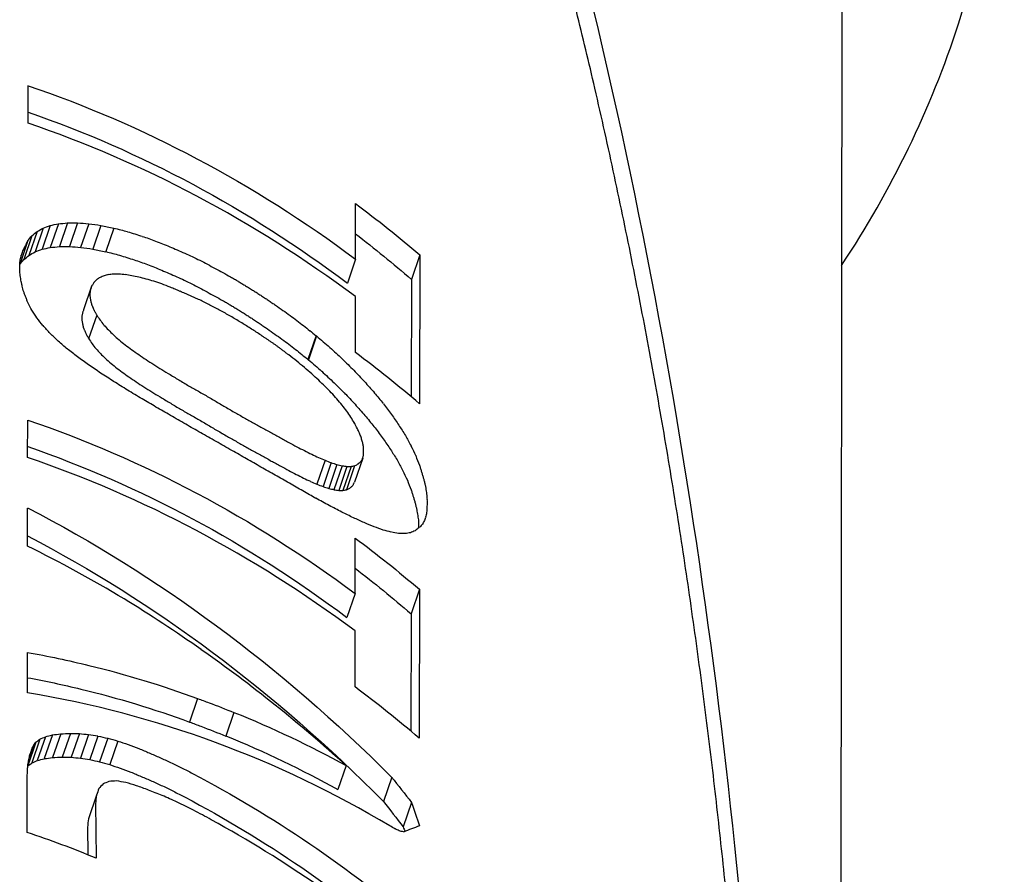
# Model space of a CAD drawing. Units: millimetres. Extents: x 6683 to 7397, y 772 to 3094.
# Drawn here: x 7375 to 7393, y 1441 to 1457 of the extents above; entities that cross this region are included whole.
import ezdxf

# ---------------------------------------------------------------- set-up
doc = ezdxf.new("R2010")
doc.units = ezdxf.units.MM
doc.layers.add('PV-1312B', color=7, linetype='Continuous')

# ---------------------------------------------------------------- blocks, each defined once
blk = doc.blocks.new('*U42')
at = {"layer": 'PV-1312B'}
for p, q in [((3659.604, 1461.201), (3659.523, 1392.022)), ((3644.538, 1454.829), (3644.539, 1455.522)), ((3650.599, 1452.314), (3650.6, 1453.34)), ((3645.099, 1452.967), (3644.95, 1452.528)), ((3645.268, 1452.983), (3645.119, 1452.545)), ((3645.456, 1452.983), (3645.307, 1452.546)), ((3645.661, 1452.968), (3645.512, 1452.531)), ((3644.704, 1452.823), (3644.554, 1452.383)), ((3644.817, 1452.886), (3644.667, 1452.447)), ((3644.949, 1452.935), (3644.799, 1452.495)), ((3645.885, 1452.936), (3645.736, 1452.5)), ((3646.126, 1452.887), (3645.977, 1452.451)), ((3644.536, 1452.656), (3644.386, 1452.215)), ((3644.611, 1452.746), (3644.46, 1452.306)), ((3650.599, 1452.314), (3650.447, 1451.869)), ((3651.788, 1452.391), (3651.633, 1451.937)), ((3651.788, 1452.391), (3651.785, 1449.636)), ((3644.385, 1452.114), (3644.384, 1452.165)), ((3651.633, 1451.937), (3651.63, 1449.767)), ((3645.714, 1451.812), (3645.565, 1451.375)), ((3650.597, 1450.585), (3650.598, 1451.62)), ((3645.809, 1451.277), (3645.66, 1450.84)), ((3649.868, 1450.897), (3649.717, 1450.456)), ((3649.878, 1450.891), (3649.727, 1450.45)), ((3649.365, 1450.54), (3649.364, 1450.539)), ((3644.531, 1448.643), (3644.532, 1449.336)), ((3650.749, 1448.76), (3650.748, 1448.789)), ((3650.035, 1448.592), (3649.884, 1448.15)), ((3650.731, 1448.631), (3650.579, 1448.185)), ((3650.748, 1448.733), (3650.749, 1448.76)), ((3650.148, 1448.548), (3649.998, 1448.105)), ((3650.254, 1448.514), (3650.103, 1448.071)), ((3650.351, 1448.491), (3650.2, 1448.048)), ((3650.44, 1448.478), (3650.288, 1448.034)), ((3650.517, 1448.477), (3650.365, 1448.032)), ((3650.581, 1448.49), (3650.43, 1448.045)), ((3644.53, 1447.002), (3644.53, 1447.709)), ((3651.923, 1447.818), (3651.922, 1447.768)), ((3651.767, 1447.363), (3651.767, 1447.341)), ((3650.592, 1446.127), (3650.593, 1447.154)), ((3650.592, 1446.127), (3650.44, 1445.683)), ((3651.781, 1446.205), (3651.626, 1445.751)), ((3651.781, 1446.205), (3651.777, 1443.45)), ((3651.626, 1445.751), (3651.623, 1443.58)), ((3650.59, 1444.399), (3650.591, 1445.434)), ((3644.526, 1444.291), (3644.527, 1445.038)), ((3647.676, 1444.185), (3647.527, 1443.75)), ((3647.676, 1444.184), (3647.527, 1443.749)), ((3647.676, 1444.185), (3647.676, 1444.184)), ((3648.349, 1443.925), (3648.201, 1443.489)), ((3647.527, 1443.75), (3647.527, 1443.749)), ((3644.988, 1443.511), (3644.839, 1443.072)), ((3645.142, 1443.532), (3644.993, 1443.093)), ((3645.322, 1443.539), (3645.172, 1443.101)), ((3645.488, 1443.535), (3645.338, 1443.098)), ((3645.658, 1443.52), (3645.509, 1443.082)), ((3645.832, 1443.491), (3645.683, 1443.055)), ((3644.683, 1443.375), (3644.534, 1442.94)), ((3644.633, 1443.306), (3644.561, 1443.094)), ((3644.758, 1443.432), (3644.608, 1442.992)), ((3644.86, 1443.478), (3644.71, 1443.038)), ((3646.012, 1443.451), (3645.863, 1443.015)), ((3646.198, 1443.398), (3646.049, 1442.962)), ((3650.424, 1442.944), (3650.272, 1442.5)), ((3644.523, 1441.709), (3644.525, 1442.771)), ((3651.268, 1442.73), (3651.114, 1442.28)), ((3645.803, 1442.399), (3645.654, 1441.962)), ((3645.788, 1442.24), (3645.798, 1441.232)), ((3651.636, 1442.263), (3651.482, 1441.81)), ((3645.639, 1441.803), (3645.644, 1441.294))]:
    blk.add_line(p, q, dxfattribs=at)
at = {"layer": 'PV-1312B', "extrusion": (0, 0, -1)}
for centre, major_axis, ratio, start_param, end_param in [((3642.078, 1439.143), (-13.705, 13.353), 0.814416, 1.041169, 1.408692), ((3642.078, 1439.143), (-13.314, 12.972), 0.814416, 1.045316, 1.414883), ((3642.079, 1440.177), (-13.687, 13.407), 0.812886, 1.407023, 1.486601), ((3642.077, 1438.08), (15.897, 11.479), 0.638983, -0.973691, -0.964975), ((3642.077, 1437.833), (15.962, 9.931), 0.723539, -0.974276, -0.964465), ((3642.076, 1437.66), (16.191, 8.402), 0.791536, -0.997678, -0.986776), ((3642.076, 1437.537), (16.58, 6.642), 0.844218, -1.05036, -1.038367), ((3642.076, 1437.447), (17.1, 4.214), 0.884155, -1.149959, -1.136875), ((3642.079, 1439.572), (16.543, 18.744), 0.307562, -1.090425, -1.085013), ((3642.078, 1438.892), (16.202, 15.497), 0.429131, -1.030772, -1.024254), ((3642.077, 1438.421), (15.982, 13.242), 0.5402, -0.99284, -0.98522), ((3642.076, 1437.379), (-17.491, -0.623), 0.909233, 1.822595, 1.836689), ((3642.076, 1437.329), (-17.15, 3.801), 0.91513, 1.604214, 1.619258), ((3642.076, 1437.294), (-16.199, 7.316), 0.90456, 1.431551, 1.447549), ((3642.079, 1440.177), (-13.296, 13.024), 0.812886, 1.423455, 1.495289), ((3642.083, 1443.025), (17.456, 37.17), 0.046899, -1.332896, -1.331856), ((3642.084, 1444.045), (-17.526, -43.055), 0.021375, 1.762542, 1.763441), ((3642.08, 1440.641), (16.98, 24.108), 0.180112, -1.179839, -1.175534), ((3642.076, 1437.285), (-15.825, 8.314), 0.898065, 1.394558, 1.401688), ((3642.076, 1437.275), (-15.318, 9.537), 0.886891, 1.338, 1.345409), ((3642.076, 1437.268), (-14.909, 10.463), 0.875343, 1.299076, 1.306757), ((3642.076, 1437.266), (-14.706, 10.917), 0.868471, 1.284971, 1.292923), ((3642.086, 1445.533), (-17.56, -51.378), 0.000226, 1.704453, 1.705219), ((3642.085, 1444.961), (-17.553, -48.09), 0.007074, 1.724003, 1.724906), ((3642.083, 1443.506), (-17.494, -39.811), 0.033966, 1.782842, 1.783883), ((3642.082, 1442.383), (17.381, 33.56), 0.069808, -1.300738, -1.299556), ((3642.082, 1442.22), (17.358, 32.667), 0.076648, -1.290252, -1.289066), ((3642.078, 1438.892), (15.739, 15.054), 0.429131, -1.035234, -1.02852), ((3642.077, 1438.421), (15.526, 12.863), 0.5402, -0.997106, -0.989257), ((3642.077, 1438.08), (15.442, 11.151), 0.638983, -0.977728, -0.968751), ((3642.077, 1437.833), (15.506, 9.647), 0.723539, -0.978052, -0.967948), ((3642.076, 1437.66), (15.728, 8.162), 0.791536, -1.00116, -0.989934), ((3642.076, 1437.537), (16.106, 6.452), 0.844218, -1.053518, -1.041169), ((3642.076, 1437.447), (16.611, 4.093), 0.884155, -1.15276, -1.139288), ((3642.076, 1437.379), (-16.991, -0.605), 0.909233, 1.820182, 1.834693), ((3642.076, 1437.329), (-16.66, 3.693), 0.91513, 1.602218, 1.617706), ((3642.076, 1437.265), (-14.665, 11.009), 0.866979, 1.288629, 1.296858), ((3642.076, 1437.265), (-14.626, 11.095), 0.865531, 1.292825, 1.301331), ((3642.076, 1437.268), (-14.411, 11.582), 0.856754, 1.279344, 1.287646), ((3642.08, 1440.641), (16.495, 23.419), 0.180112, -1.184594, -1.180159), ((3642.079, 1439.572), (16.07, 18.209), 0.307562, -1.095049, -1.089474), ((3642.076, 1437.294), (-15.736, 7.107), 0.90456, 1.43, 1.446468), ((3642.076, 1437.285), (-15.373, 8.076), 0.898065, 1.393477, 1.400817), ((3642.076, 1437.275), (-14.88, 9.265), 0.886891, 1.33713, 1.344756), ((3642.076, 1437.274), (-14.13, 12.242), 0.842939, 1.259855, 1.268292), ((3642.076, 1437.283), (-13.907, 12.8), 0.829458, 1.247051, 1.255621), ((3642.084, 1444.045), (-17.025, -41.824), 0.021375, 1.758649, 1.758686), ((3642.076, 1437.268), (-14.483, 10.164), 0.875343, 1.298423, 1.306331), ((3642.076, 1437.266), (-14.286, 10.605), 0.868471, 1.284545, 1.292731), ((3642.076, 1437.265), (-14.246, 10.694), 0.866979, 1.288437, 1.296907), ((3642.076, 1437.265), (-14.208, 10.778), 0.865531, 1.292874, 1.30163), ((3642.076, 1437.288), (-13.816, 13.042), 0.823062, 1.247099, 1.255744), ((3642.076, 1437.288), (-13.815, 13.045), 0.822992, 1.255656, 1.264303), ((3642.076, 1437.288), (-13.814, 13.048), 0.822922, 1.264215, 1.272865), ((3642.076, 1437.268), (-14, 11.251), 0.856754, 1.279643, 1.28819), ((3642.076, 1437.274), (-13.726, 11.892), 0.842939, 1.260399, 1.269084), ((3642.076, 1437.306), (-13.671, 13.456), 0.811468, 1.259642, 1.264111), ((3642.076, 1437.31), (-13.641, 13.544), 0.80887, 1.261426, 1.26576), ((3642.076, 1437.314), (-13.611, 13.637), 0.806115, 1.263027, 1.267229), ((3642.076, 1437.323), (-13.562, 13.792), 0.801383, 1.262793, 1.266984), ((3642.12, 1475.165), (-17.382, -413.906), 0.010989, -1.514502, -1.514432), ((3642.09, 1449.037), (-17.362, -134.817), 0.02374, -1.593712, -1.593505), ((3642.083, 1443.725), (-17.504, -78.463), 0.022241, -1.678093, -1.677751), ((3642.081, 1442.096), (-17.553, -61.351), 0.013006, -1.732794, -1.732377), ((3642.081, 1441.846), (-17.558, -58.733), 0.010367, -1.744021, -1.74361), ((3642.081, 1441.441), (-17.562, -54.496), 0.004937, -1.763869, -1.763451), ((3642.076, 1437.283), (-13.51, 12.434), 0.829458, 1.247843, 1.256665), ((3642.076, 1437.288), (-13.421, 12.67), 0.823062, 1.248143, 1.257043), ((3642.076, 1437.288), (-13.42, 12.672), 0.822992, 1.256955, 1.265857), ((3642.076, 1437.336), (-13.499, 14.002), 0.794821, 1.261332, 1.265665), ((3642.076, 1437.348), (-13.447, 14.186), 0.788935, 1.261045, 1.265521), ((3642.076, 1437.324), (-13.55, 13.831), 0.80018, 1.274715, 1.278878), ((3642.076, 1437.341), (-13.477, 14.081), 0.792308, 1.272281, 1.276516), ((3642.032, 1399.59), (-16.048, 395.012), 0.014699, 1.439197, 1.439267), ((3642.059, 1423.075), (-15.945, 144.136), 0.047381, 1.376614, 1.376821), ((3642.065, 1427.842), (-15.647, 93.434), 0.081533, 1.327374, 1.327715), ((3642.066, 1429.177), (-15.479, 79.277), 0.100749, 1.304173, 1.30459), ((3642.066, 1429.089), (-15.493, 80.213), 0.099227, 1.306366, 1.306778), ((3642.066, 1429.184), (-15.478, 79.207), 0.100865, 1.304868, 1.305285), ((3642.076, 1437.288), (-13.419, 12.675), 0.822922, 1.265769, 1.274674), ((3642.076, 1437.306), (-13.28, 13.071), 0.811468, 1.261452, 1.266053), ((3642.076, 1437.31), (-13.251, 13.157), 0.80887, 1.263368, 1.26783), ((3642.076, 1437.359), (-13.414, 14.311), 0.78482, 1.270919, 1.275229), ((3642.076, 1437.371), (-13.377, 14.454), 0.780078, 1.271993, 1.276298), ((3642.076, 1437.375), (-13.364, 14.506), 0.778309, 1.275148, 1.279388), ((3642.076, 1437.382), (-13.346, 14.581), 0.775793, 1.277802, 1.281973), ((3642.081, 1442.096), (-17.052, -59.598), 0.013006, -1.730063, -1.729633), ((3642.081, 1441.846), (-17.056, -57.055), 0.010367, -1.741302, -1.740878), ((3642.081, 1441.441), (-17.06, -52.939), 0.004937, -1.761162, -1.760732), ((3642.07, 1432.444), (-14.613, 44.724), 0.213584, 1.202093, 1.202503), ((3642.07, 1432.578), (-14.552, 43.329), 0.222678, 1.195955, 1.196368), ((3642.071, 1432.685), (-14.501, 42.218), 0.230405, 1.190959, 1.191372), ((3642.071, 1432.687), (-14.5, 42.196), 0.230568, 1.19126, 1.191673), ((3642.07, 1432.586), (-14.549, 43.261), 0.223136, 1.19687, 1.197284), ((3642.07, 1432.483), (-14.597, 44.348), 0.215972, 1.202418, 1.202832), ((3642.071, 1432.698), (-14.494, 42.069), 0.231478, 1.191875, 1.19232), ((3642.071, 1433.171), (-14.234, 37.073), 0.273105, 1.165529, 1.166042), ((3642.072, 1433.552), (-13.987, 33.085), 0.316465, 1.141671, 1.142258), ((3642.072, 1433.55), (-13.989, 33.109), 0.316174, 1.14241, 1.142998), ((3642.076, 1437.314), (-13.222, 13.247), 0.806115, 1.265097, 1.269423), ((3642.076, 1437.323), (-13.175, 13.398), 0.801383, 1.264987, 1.269302), ((3642.076, 1437.336), (-13.113, 13.602), 0.794821, 1.26365, 1.268111), ((3642.076, 1437.348), (-13.063, 13.78), 0.788935, 1.263491, 1.2681), ((3642.076, 1437.378), (-13.355, 14.542), 0.777109, 1.282796, 1.291364), ((3642.076, 1437.405), (-13.296, 14.8), 0.76826, 1.286134, 1.294428), ((3642.12, 1475.165), (-16.885, -402.08), 0.010989, -1.511742, -1.51167), ((3642.032, 1399.59), (-15.589, 383.726), 0.014699, 1.436434, 1.436507), ((3642.09, 1449.037), (-16.866, -130.965), 0.02374, -1.590958, -1.590745), ((3642.059, 1423.075), (-15.489, 140.018), 0.047381, 1.373854, 1.374067), ((3642.083, 1443.725), (-17.004, -76.221), 0.022241, -1.675349, -1.674997), ((3642.065, 1427.842), (-15.2, 90.765), 0.081533, 1.32462, 1.324971), ((3642.066, 1429.177), (-15.037, 77.012), 0.100749, 1.301429, 1.301859), ((3642.071, 1433.197), (-14.221, 36.856), 0.275201, 1.16596, 1.166478), ((3642.071, 1432.717), (-14.493, 42.048), 0.231629, 1.194421, 1.194865), ((3642.072, 1433.813), (-13.79, 30.261), 0.354718, 1.124905, 1.128517), ((3642.072, 1434.123), (-13.532, 26.879), 0.411671, 1.104401, 1.108631), ((3642.076, 1437.324), (-13.163, 13.436), 0.80018, 1.277294, 1.28158), ((3642.076, 1437.341), (-13.092, 13.679), 0.792308, 1.274984, 1.279344), ((3642.076, 1437.359), (-13.03, 13.902), 0.78482, 1.273747, 1.278185), ((3642.076, 1437.371), (-12.995, 14.041), 0.780078, 1.274949, 1.279383), ((3642.076, 1437.435), (-13.243, 15.055), 0.759325, 1.289804, 1.297823), ((3642.076, 1437.47), (-13.191, 15.334), 0.74933, 1.293343, 1.301099), ((3642.066, 1429.089), (-15.05, 77.921), 0.099227, 1.303635, 1.304059), ((3642.066, 1429.184), (-15.036, 76.943), 0.100865, 1.302149, 1.302578), ((3642.07, 1432.444), (-14.196, 43.446), 0.213584, 1.199386, 1.199809), ((3642.07, 1432.578), (-14.136, 42.091), 0.222678, 1.19326, 1.193685), ((3642.071, 1432.685), (-14.086, 41.012), 0.230405, 1.188277, 1.188702), ((3642.071, 1432.687), (-14.085, 40.99), 0.230568, 1.18859, 1.189015), ((3642.07, 1432.586), (-14.133, 42.025), 0.223136, 1.194212, 1.194638), ((3642.07, 1432.483), (-14.18, 43.081), 0.215972, 1.199772, 1.200199), ((3642.072, 1434.343), (-13.332, 24.392), 0.463639, 1.090552, 1.0954), ((3642.073, 1434.502), (-13.185, 22.491), 0.510632, 1.08224, 1.087706), ((3642.076, 1437.375), (-12.982, 14.092), 0.778309, 1.278232, 1.282598), ((3642.076, 1437.382), (-12.965, 14.164), 0.775793, 1.281012, 1.285308), ((3642.076, 1437.378), (-12.974, 14.126), 0.777109, 1.28613, 1.294954), ((3642.076, 1437.507), (-13.147, 15.608), 0.739406, 1.297292, 1.304781), ((3642.076, 1437.55), (-13.107, 15.896), 0.72882, 1.301346, 1.308568), ((3642.071, 1432.698), (-14.08, 40.867), 0.231478, 1.189242, 1.189699), ((3642.071, 1433.171), (-13.827, 36.014), 0.273105, 1.162909, 1.163437), ((3642.072, 1433.552), (-13.588, 32.14), 0.316465, 1.139066, 1.13967), ((3642.072, 1433.55), (-13.589, 32.163), 0.316174, 1.139823, 1.140428), ((3642.071, 1433.197), (-13.815, 35.803), 0.275201, 1.16339, 1.163923), ((3642.071, 1432.717), (-14.079, 40.847), 0.231629, 1.191866, 1.192324), ((3642.072, 1433.813), (-13.396, 29.396), 0.354718, 1.122363, 1.126083), ((3642.073, 1434.619), (-13.081, 20.983), 0.553112, 1.078556, 1.084636), ((3642.073, 1434.706), (-13.015, 19.743), 0.591713, 1.078837, 1.08553), ((3642.076, 1437.405), (-12.916, 14.377), 0.76826, 1.289724, 1.298266), ((3642.076, 1437.435), (-12.865, 14.625), 0.759325, 1.293642, 1.301902), ((3642.075, 1436.899), (-15.458, 9.211), 0.890279, 1.544596, 1.545219), ((3642.076, 1437.625), (-13.057, 16.35), 0.712013, 1.304895, 1.320685), ((3642.072, 1434.123), (-13.145, 26.111), 0.411671, 1.101967, 1.106321), ((3642.072, 1434.343), (-12.951, 23.696), 0.463639, 1.088242, 1.093234), ((3642.073, 1434.784), (-12.98, 18.491), 0.634018, 1.082403, 1.089614), ((3642.073, 1434.818), (-12.98, 17.858), 0.656526, 1.089596, 1.097214), ((3642.076, 1437.47), (-12.814, 14.896), 0.74933, 1.297422, 1.305411), ((3642.076, 1437.507), (-12.772, 15.162), 0.739406, 1.301604, 1.309318), ((3642.076, 1437.737), (-13.011, 16.965), 0.689202, 1.316774, 1.331634), ((3642.073, 1434.502), (-12.808, 21.849), 0.510632, 1.080074, 1.085702), ((3642.073, 1434.619), (-12.707, 20.383), 0.553112, 1.076552, 1.082812), ((3642.073, 1434.843), (-12.995, 17.28), 0.677554, 1.098438, 1.106465), ((3642.073, 1434.863), (-13.028, 16.697), 0.699141, 1.109191, 1.117632), ((3642.076, 1437.188), (-12.985, 18.811), 0.622907, 1.266535, 1.267161), ((3642.076, 1437.55), (-12.733, 15.442), 0.72882, 1.305882, 1.313323), ((3642.075, 1436.899), (-15.016, 8.948), 0.890279, 1.549351, 1.549993), ((3642.076, 1437.625), (-12.684, 15.883), 0.712013, 1.309668, 1.325937), ((3642.077, 1437.875), (-12.984, 17.645), 0.664215, 1.329439, 1.343359), ((3642.073, 1434.706), (-12.643, 19.179), 0.591713, 1.077012, 1.083903), ((3642.073, 1434.784), (-12.609, 17.962), 0.634018, 1.080776, 1.088199), ((3642.073, 1434.878), (-13.084, 16.088), 0.721732, 1.122408, 1.131257), ((3642.073, 1434.886), (-13.163, 15.508), 0.743037, 1.137991, 1.147246), ((3642.076, 1437.737), (-12.639, 16.48), 0.689202, 1.322026, 1.337339), ((3642.077, 1438.038), (-12.979, 18.371), 0.638208, 1.34298, 1.355956), ((3642.073, 1434.818), (-12.609, 17.347), 0.656526, 1.088182, 1.096024), ((3642.073, 1434.843), (-12.624, 16.787), 0.677554, 1.097248, 1.105512), ((3642.073, 1434.886), (-13.154, 15.564), 0.741014, 1.146499, 1.151887), ((3642.073, 1434.886), (-13.194, 15.321), 0.749799, 1.155313, 1.160766), ((3642.073, 1434.885), (-13.237, 15.085), 0.758252, 1.164536, 1.170055), ((3642.077, 1438.23), (-12.994, 19.163), 0.610896, 1.357305, 1.36933), ((3642.073, 1434.863), (-12.656, 16.22), 0.699141, 1.108238, 1.116927), ((3642.073, 1434.878), (-12.71, 15.628), 0.721732, 1.121703, 1.130812), ((3642.073, 1434.882), (-13.3, 14.779), 0.768976, 1.175591, 1.18111), ((3642.073, 1434.877), (-13.392, 14.393), 0.782094, 1.189205, 1.194661), ((3642.073, 1434.87), (-13.506, 13.979), 0.795561, 1.204778, 1.210165), ((3642.073, 1434.875), (-13.438, 14.219), 0.787843, 1.204122, 1.209877), ((3642.077, 1437.875), (-12.613, 17.141), 0.664215, 1.335144, 1.349491), ((3642.073, 1434.886), (-12.787, 15.065), 0.743037, 1.137546, 1.147073), ((3642.073, 1434.886), (-12.778, 15.119), 0.741014, 1.146326, 1.151873), ((3642.073, 1434.886), (-12.817, 14.884), 0.749799, 1.155299, 1.160912), ((3642.073, 1434.875), (-13.439, 14.218), 0.787871, 1.209898, 1.215661), ((3642.073, 1434.875), (-13.438, 14.219), 0.787844, 1.21564, 1.221405), ((3642.073, 1434.871), (-13.467, 14.117), 0.791167, 1.223923, 1.229687), ((3642.077, 1438.038), (-12.608, 17.847), 0.638208, 1.349112, 1.362488), ((3642.077, 1438.467), (-13.031, 20.083), 0.580787, 1.372584, 1.383658), ((3642.073, 1434.885), (-12.859, 14.654), 0.758252, 1.164683, 1.170364), ((3642.073, 1434.882), (-12.92, 14.357), 0.768976, 1.1759, 1.181581), ((3642.073, 1434.877), (-13.01, 13.982), 0.782094, 1.189676, 1.195293), ((3642.073, 1434.862), (-13.531, 13.893), 0.798261, 1.235496, 1.241262), ((3642.073, 1434.853), (-13.602, 13.666), 0.805242, 1.247614, 1.253381), ((3642.073, 1434.84), (-13.699, 13.373), 0.813861, 1.262213, 1.267956), ((3642.077, 1438.23), (-12.622, 18.616), 0.610896, 1.363837, 1.376235), ((3642.078, 1438.79), (-13.099, 21.271), 0.544622, 1.389687, 1.399796), ((3642.071, 1432.957), (-13.705, 13.353), 0.814416, 1.041169, 1.408692), ((3642.073, 1434.87), (-13.12, 13.579), 0.795561, 1.20541, 1.210955), ((3642.073, 1434.875), (-13.054, 13.813), 0.787843, 1.204912, 1.210837), ((3642.073, 1434.875), (-13.055, 13.812), 0.787871, 1.210858, 1.21679), ((3642.073, 1434.875), (-13.054, 13.813), 0.787844, 1.21677, 1.222704), ((3642.073, 1434.824), (-13.823, 13.024), 0.823559, 1.279415, 1.28509), ((3642.073, 1434.807), (-13.966, 12.648), 0.833293, 1.298538, 1.304143), ((3642.073, 1434.794), (-14.08, 12.362), 0.840164, 1.315044, 1.320578), ((3642.073, 1434.787), (-14.138, 12.222), 0.843392, 1.326167, 1.33164), ((3642.077, 1438.467), (-12.658, 19.509), 0.580787, 1.379489, 1.390909), ((3642.078, 1439.225), (-13.208, 22.802), 0.502487, 1.409397, 1.418542), ((3642.073, 1434.871), (-13.082, 13.713), 0.791167, 1.225222, 1.231156), ((3642.073, 1434.862), (-13.145, 13.496), 0.798261, 1.236965, 1.242902), ((3642.073, 1434.853), (-13.213, 13.275), 0.805242, 1.249253, 1.255191), ((3642.073, 1434.78), (-14.198, 12.077), 0.846596, 1.337513, 1.342922), ((3642.073, 1434.766), (-14.321, 11.789), 0.85265, 1.35501, 1.36076), ((3642.073, 1434.759), (-14.385, 11.642), 0.855586, 1.367143, 1.372831), ((3642.078, 1438.79), (-12.725, 20.663), 0.544622, 1.396938, 1.407363), ((3642.079, 1439.786), (-13.358, 24.715), 0.456335, 1.431963, 1.440136), ((3642.073, 1434.84), (-13.307, 12.991), 0.813861, 1.264022, 1.269935), ((3642.073, 1434.824), (-13.428, 12.652), 0.823559, 1.281394, 1.287237), ((3642.073, 1434.807), (-13.567, 12.286), 0.833293, 1.300685, 1.306456), ((3642.073, 1434.751), (-14.455, 11.483), 0.858621, 1.379823, 1.385447), ((3642.073, 1434.732), (-14.626, 11.096), 0.865527, 1.40307, 1.408625), ((3642.073, 1434.701), (-14.922, 10.435), 0.875737, 1.440109, 1.445603), ((3642.073, 1434.668), (-15.263, 9.664), 0.885483, 1.484099, 1.489523), ((3642.078, 1439.225), (-12.831, 22.15), 0.502487, 1.416964, 1.426398), ((3642.08, 1440.573), (-13.568, 27.342), 0.403026, 1.459262, 1.46638), ((3642.071, 1432.957), (-13.314, 12.972), 0.814416, 1.045316, 1.414883), ((3642.073, 1434.794), (-13.678, 12.009), 0.840164, 1.317357, 1.323055), ((3642.073, 1434.787), (-13.734, 11.872), 0.843392, 1.328643, 1.334279), ((3642.073, 1434.78), (-13.793, 11.732), 0.846596, 1.340152, 1.345721), ((3642.073, 1434.766), (-13.912, 11.452), 0.85265, 1.357809, 1.363731), ((3642.073, 1434.66), (-15.342, 9.48), 0.887503, 1.498908, 1.508249), ((3642.073, 1434.592), (-16.105, 7.577), 0.903052, 1.608102, 1.617038), ((3642.073, 1434.512), (-16.946, 4.776), 0.91373, 1.766761, 1.775292), ((3642.079, 1439.786), (-12.977, 24.009), 0.456335, 1.439818, 1.448251), ((3642.081, 1441.728), (-13.855, 31.163), 0.341705, 1.493305, 1.499295), ((3642.073, 1434.759), (-13.974, 11.309), 0.855586, 1.370113, 1.37597), ((3642.073, 1434.751), (-14.042, 11.155), 0.858621, 1.382962, 1.388753), ((3642.073, 1434.732), (-14.208, 10.779), 0.865527, 1.406377, 1.412097), ((3642.073, 1434.418), (-17.468, 1.145), 0.914062, 1.967482, 1.975608), ((3642.072, 1434.31), (17.37, 2.372), 0.90027, -0.983849, -0.97613), ((3642.072, 1434.184), (16.938, 5.042), 0.873594, -0.844081, -0.836771), ((3642.065, 1427.84), (17.321, 31.414), 0.08719, -0.899067, -0.898332), ((3642.062, 1425.108), (-17.526, -43.102), 0.021215, 2.138296, 2.13882), ((3642.063, 1426.441), (17.459, 37.33), 0.04603, -0.95667, -0.955929), ((3642.08, 1440.573), (-13.181, 26.56), 0.403026, 1.467377, 1.474721), ((3642.083, 1443.454), (-14.222, 36.862), 0.275138, 1.535176, 1.54004), ((3642.073, 1434.701), (-14.495, 10.137), 0.875737, 1.443582, 1.44924), ((3642.073, 1434.668), (-14.826, 9.388), 0.885483, 1.487735, 1.493322), ((3642.073, 1434.66), (-14.904, 9.21), 0.887503, 1.502706, 1.512327), ((3642.073, 1434.592), (-15.645, 7.361), 0.903052, 1.61218, 1.621385), ((3642.072, 1433.936), (16.31, 7.823), 0.811746, -0.719898, -0.713069), ((3642.072, 1433.704), (16.036, 9.319), 0.753178, -0.671808, -0.665522), ((3642.071, 1433.415), (15.911, 10.659), 0.684989, -0.647916, -0.642181), ((3642.071, 1432.983), (15.92, 12.29), 0.592849, -0.643212, -0.638179), ((3642.07, 1432.294), (16.113, 14.648), 0.468298, -0.664978, -0.660779), ((3642.069, 1431.238), (16.498, 18.291), 0.322076, -0.720401, -0.717041), ((3642.068, 1430.829), (16.639, 19.754), 0.277715, -0.741578, -0.740345), ((3642.068, 1430.466), (16.756, 21.083), 0.243055, -0.76207, -0.760914), ((3642.067, 1430.076), (16.871, 22.538), 0.21032, -0.783831, -0.782745), ((3642.067, 1429.365), (17.051, 25.266), 0.160714, -0.822926, -0.821976), ((3642.081, 1441.728), (-13.459, 30.272), 0.341705, 1.501646, 1.507828), ((3642.087, 1446.653), (-14.726, 47.515), 0.197215, 1.593067, 1.594347), ((3642.087, 1446.606), (-14.72, 47.359), 0.198071, 1.593685, 1.594971), ((3642.073, 1434.512), (-16.462, 4.639), 0.91373, 1.771108, 1.779896), ((3642.073, 1434.418), (-16.969, 1.112), 0.914062, 1.972086, 1.980457), ((3642.083, 1443.454), (-13.815, 35.809), 0.275138, 1.543709, 1.548729), ((3642.087, 1446.565), (-14.715, 47.22), 0.198842, 1.594377, 1.595669), ((3642.088, 1447.409), (-14.819, 50.034), 0.184231, 1.607222, 1.608435), ((3642.09, 1449.201), (-15.009, 56.021), 0.158723, 1.630176, 1.631252), ((3642.072, 1434.31), (16.873, 2.304), 0.90027, -0.979, -0.971047), ((3642.072, 1434.184), (16.454, 4.898), 0.873594, -0.838998, -0.831466), ((3642.072, 1433.936), (15.844, 7.6), 0.811746, -0.714593, -0.707555), ((3642.072, 1433.704), (15.577, 9.053), 0.753178, -0.666295, -0.659816), ((3642.071, 1433.415), (15.456, 10.354), 0.684989, -0.64221, -0.6363), ((3642.071, 1432.983), (15.465, 11.939), 0.592849, -0.637331, -0.632144), ((3642.07, 1432.294), (15.652, 14.23), 0.468298, -0.658943, -0.654615), ((3642.069, 1431.238), (16.026, 17.768), 0.322076, -0.714237, -0.710774), ((3642.068, 1430.829), (16.164, 19.189), 0.277715, -0.73531, -0.73404), ((3642.068, 1430.466), (16.277, 20.48), 0.243055, -0.755764, -0.754573), ((3642.067, 1430.076), (16.389, 21.894), 0.21032, -0.77749, -0.77637), ((3642.067, 1429.365), (16.564, 24.544), 0.160714, -0.816551, -0.815572), ((3642.065, 1427.84), (16.826, 30.517), 0.08719, -0.892663, -0.891905), ((3642.062, 1425.108), (-17.026, -41.87), 0.021215, 2.144723, 2.145263), ((3642.063, 1426.441), (16.96, 36.264), 0.04603, -0.950227, -0.949463), ((3642.087, 1446.653), (-14.306, 46.158), 0.197215, 1.601756, 1.603077), ((3642.093, 1451.638), (-15.214, 64.2), 0.132676, 1.655864, 1.656795), ((3642.095, 1453.754), (-15.354, 71.325), 0.115601, 1.674517, 1.675305), ((3642.1, 1457.952), (-15.561, 85.509), 0.09136, 1.703131, 1.703778), ((3642.087, 1446.606), (-14.3, 46.006), 0.198071, 1.602415, 1.603742), ((3642.087, 1446.565), (-14.295, 45.871), 0.198842, 1.603148, 1.604482), ((3642.088, 1447.409), (-14.396, 48.605), 0.184231, 1.616035, 1.617287), ((3642.108, 1464.988), (-15.777, 109.383), 0.066746, 1.736139, 1.736638), ((3642.122, 1476.502), (-15.959, 148.59), 0.045652, 1.768922, 1.769282), ((3642.154, 1504.052), (-16.087, 242.653), 0.025498, 1.80594, 1.806154), ((3642.315, 1642.485), (-15.768, 716.177), 0.007717, 1.846173, 1.846243), ((3642.068, 1430.845), (-13.023, 16.767), 0.696533, 0.980979, 1.393526), ((3642.09, 1449.201), (-14.58, 54.421), 0.158723, 1.639028, 1.640138), ((3642.093, 1451.638), (-14.779, 62.365), 0.132676, 1.66475, 1.665712), ((3642.095, 1453.754), (-14.915, 69.287), 0.115601, 1.683433, 1.684247), ((3642.019, 1388.63), (-17.337, -153.117), 0.022484, -1.969204, -1.968877), ((3641.974, 1350.029), (-17.306, -284.997), 0.014943, -1.921575, -1.921399), ((3641.904, 1290.332), (-17.443, -489.211), 0.009498, -1.898783, -1.898678), ((3642.1, 1457.952), (-15.116, 83.066), 0.09136, 1.712072, 1.712741), ((3642.108, 1464.988), (-15.326, 106.258), 0.066746, 1.745102, 1.745617), ((3642.122, 1476.502), (-15.503, 144.344), 0.045652, 1.777901, 1.778272), ((3642.048, 1413.468), (-17.534, -68.84), 0.018396, -2.093935, -2.093188), ((3642.039, 1405.807), (-17.453, -94.684), 0.024708, -2.032808, -2.032274), ((3642.154, 1504.052), (-15.627, 235.72), 0.025498, 1.814931, 1.815151), ((3642.315, 1642.485), (-15.318, 695.715), 0.007717, 1.85517, 1.855243), ((3642.068, 1430.845), (-12.651, 16.288), 0.696533, 0.985125, 1.401117), ((3642.072, 1433.991), (-13.687, 13.407), 0.81287, 1.407006, 1.486584), ((3642.072, 1433.991), (-13.296, 13.024), 0.81287, 1.423438, 1.495272), ((3642.066, 1429.107), (-16.83, 5.25), 0.912669, 1.434547, 1.50063), ((3642.066, 1429.102), (-16.75, 5.555), 0.911843, 1.484309, 1.603445), ((3642.066, 1429.107), (-16.349, 5.1), 0.912669, 1.438694, 1.497854), ((3642.066, 1429.102), (-16.271, 5.396), 0.911843, 1.481532, 1.604181), ((3642.066, 1429.098), (-16.874, 5.076), 0.913089, 1.629079, 1.641861), ((3642.066, 1429.102), (-16.75, 5.555), 0.911844, 1.61625, 1.644403), ((3642.066, 1429.099), (-16.871, 5.089), 0.913059, 1.669214, 1.799976), ((3642.066, 1429.098), (-16.392, 4.931), 0.913089, 1.629815, 1.642973), ((3642.066, 1429.102), (-16.271, 5.396), 0.911844, 1.617363, 1.646346), ((3642.066, 1428.742), (15.908, 12.002), 0.609191, -0.97968, -0.972275), ((3642.066, 1428.465), (15.923, 10.425), 0.697657, -0.974579, -0.965659), ((3642.065, 1428.281), (16.074, 9.062), 0.764707, -0.987085, -0.976655), ((3642.065, 1428.174), (16.287, 7.933), 0.808125, -1.008638, -0.998982), ((3642.065, 1428.062), (16.718, 6.044), 0.856844, -1.073577, -1.063653), ((3642.065, 1427.967), (17.305, 2.913), 0.896388, -1.214264, -1.204075), ((3642.065, 1427.888), (-17.406, 1.973), 0.915149, 1.684427, 1.694952), ((3642.066, 1429.099), (-16.389, 4.943), 0.913059, 1.671298, 1.805838), ((3642.072, 1434.344), (-17.522, -42.523), 0.023225, 1.771646, 1.773556), ((3642.069, 1431.649), (17.132, 26.755), 0.138811, -1.21052, -1.207675), ((3642.067, 1429.971), (16.464, 17.957), 0.33322, -1.072326, -1.067957), ((3642.066, 1429.186), (16.066, 14.183), 0.491144, -1.007344, -1.001452), ((3642.065, 1427.828), (-16.414, 6.682), 0.907724, 1.444343, 1.455271), ((3642.065, 1427.78), (-15.244, 9.708), 0.884987, 1.296024, 1.307355), ((3642.065, 1427.755), (-14.655, 11.031), 0.866603, 1.242579, 1.254148), ((3642.065, 1427.745), (-14.41, 11.585), 0.856688, 1.229035, 1.240666), ((3642.065, 1427.738), (-14.201, 12.072), 0.846701, 1.219904, 1.2316), ((3642.067, 1429.971), (15.993, 17.444), 0.33322, -1.076721, -1.072305), ((3642.066, 1429.186), (15.607, 13.778), 0.491144, -1.011692, -1.005623), ((3642.066, 1428.742), (15.454, 11.659), 0.609191, -0.983852, -0.976224), ((3642.066, 1428.465), (15.468, 10.128), 0.697657, -0.978528, -0.969342), ((3642.065, 1428.281), (15.615, 8.803), 0.764707, -0.990767, -0.980026), ((3642.065, 1428.174), (15.821, 7.707), 0.808125, -1.012009, -1.002066), ((3642.065, 1428.062), (16.24, 5.871), 0.856844, -1.07666, -1.066442), ((3642.065, 1427.967), (16.81, 2.83), 0.896388, -1.217052, -1.206561), ((3642.065, 1427.888), (-16.909, 1.916), 0.915149, 1.68194, 1.692778), ((3642.065, 1427.828), (-15.945, 6.491), 0.907724, 1.442168, 1.45342), ((3642.065, 1427.78), (-14.808, 9.43), 0.884987, 1.294172, 1.305838), ((3642.065, 1427.734), (-14.022, 12.506), 0.836751, 1.214363, 1.226191), ((3642.065, 1427.733), (-13.88, 12.871), 0.827597, 1.212738, 1.224771), ((3642.065, 1427.755), (-14.236, 10.716), 0.866603, 1.241062, 1.252972), ((3642.065, 1427.745), (-13.998, 11.254), 0.856688, 1.227859, 1.239833), ((3642.065, 1427.734), (-13.76, 13.196), 0.81886, 1.21368, 1.225921), ((3642.065, 1427.736), (-13.699, 13.372), 0.813881, 1.220254, 1.488346), ((3642.065, 1427.738), (-13.795, 11.727), 0.846701, 1.219071, 1.231111), ((3642.065, 1427.734), (-13.621, 12.149), 0.836751, 1.213874, 1.22605), ((3642.069, 1431.786), (-13.036, 20.185), 0.577569, 1.394963, 1.419937), ((3642.083, 1443.296), (-17.308, -187.83), 0.020075, -1.56787, -1.567022), ((3642.065, 1427.733), (-13.483, 12.504), 0.827597, 1.212596, 1.224983), ((3642.065, 1427.734), (-13.367, 12.819), 0.81886, 1.213892, 1.226493), ((3642.065, 1427.736), (-13.307, 12.99), 0.813881, 1.220827, 1.497056), ((3642.069, 1431.786), (-12.663, 19.608), 0.577569, 1.402554, 1.428319), ((3642.077, 1438.526), (-14.516, 42.535), 0.228155, 1.560782, 1.571002), ((3642.083, 1443.296), (-16.814, -182.463), 0.020075, -1.565335, -1.564462), ((3642.077, 1438.526), (-14.101, 41.32), 0.228155, 1.569164, 1.571241)]:
    blk.add_ellipse(centre, major_axis=major_axis, ratio=ratio, start_param=start_param, end_param=end_param, dxfattribs=at)
at = {"layer": 'PV-1312B'}
for centre, major_axis, ratio, start_param, end_param in [((3642.077, 1438.45), (-13.705, 13.353), 0.814416, -1.408692, -1.041169), ((3642.119, 1474.138), (-17.298, -220.285), 0.018079, 1.472516, 1.472721), ((3642.101, 1458.415), (-17.376, -127.021), 0.024216, 1.525613, 1.525956), ((3642.092, 1451.447), (-17.48, -85.879), 0.0238, 1.585583, 1.586072), ((3642.088, 1447.846), (-17.546, -64.778), 0.015817, 1.644562, 1.645189), ((3642.209, 1551.078), (-17.621, -677.654), 0.007076, 1.424493, 1.424563), ((3642.024, 1393.073), (-16.091, 262.37), 0.023303, -1.345455, -1.345249), ((3642.044, 1409.777), (-15.997, 163.14), 0.040759, -1.312955, -1.312611), ((3642.053, 1417.381), (-15.831, 118.03), 0.060667, -1.281683, -1.281193), ((3642.057, 1421.449), (-15.651, 93.931), 0.080982, -1.254213, -1.253586), ((3642.06, 1424.063), (-15.468, 78.47), 0.102094, -1.229166, -1.2284), ((3642.078, 1438.874), (-17.218, -28.605), 0.115618, -1.971992, -1.971163), ((3642.077, 1438.621), (-17.103, -26.199), 0.146621, -2.0041, -2.003205), ((3642.077, 1438.248), (-16.885, -22.732), 0.206318, -2.055213, -2.05418), ((3642.077, 1437.976), (-16.689, -20.3), 0.262853, -2.094982, -2.093816), ((3642.076, 1437.612), (-16.381, -17.167), 0.361315, -2.151169, -2.147556), ((3642.076, 1437.289), (-16.091, -14.432), 0.478779, -2.199136, -2.194907), ((3642.076, 1437.061), (-15.927, -12.428), 0.585111, -2.226712, -2.221864), ((3642.075, 1436.894), (-15.906, -10.767), 0.679052, -2.234767, -2.229301), ((3642.075, 1436.772), (-16.057, -9.171), 0.759883, -2.219514, -2.213434), ((3642.075, 1436.681), (-16.429, -7.29), 0.827777, -2.168755, -2.162061), ((3642.075, 1436.626), (-16.913, -5.163), 0.871821, -2.08411, -2.076899), ((3642.075, 1436.593), (-17.319, -2.801), 0.897244, -1.975736, -1.968118), ((3642.075, 1436.568), (-17.498, 0.251), 0.912077, -1.826576, -1.81855), ((3642.075, 1436.548), (-17.122, 3.95), 0.914982, -1.640103, -1.631663), ((3642.075, 1436.534), (-16.237, 7.208), 0.905146, -1.4749, -1.466051), ((3642.056, 1420.401), (-15.708, 100.249), 0.074533, -1.26406, -1.263508), ((3642.062, 1425.565), (-15.32, 69.491), 0.119602, -1.211195, -1.210362), ((3642.065, 1428.141), (-14.958, 54.274), 0.165494, -1.168277, -1.167159), ((3642.066, 1428.844), (-14.823, 50.137), 0.183731, -1.15417, -1.152923), ((3642.078, 1438.995), (-17.264, -29.771), 0.102926, -1.956202, -1.955377), ((3642.078, 1438.943), (-17.245, -29.27), 0.108211, -1.963022, -1.962197), ((3642.075, 1436.525), (-15.376, 9.403), 0.888323, -1.368605, -1.35935), ((3642.075, 1436.522), (-14.762, 10.792), 0.870452, -1.304921, -1.299533), ((3642.075, 1436.522), (-14.764, 10.787), 0.870526, -1.310601, -1.305148), ((3642.075, 1436.522), (-14.775, 10.763), 0.870897, -1.317262, -1.311743), ((3642.075, 1436.522), (-14.765, 10.786), 0.870552, -1.321717, -1.316198), ((3642.066, 1428.727), (-14.847, 50.828), 0.180444, -1.158109, -1.156859), ((3642.066, 1428.602), (-14.872, 51.572), 0.17702, -1.162197, -1.160947), ((3642.068, 1430.75), (-14.329, 38.801), 0.257347, -1.108183, -1.103878), ((3642.075, 1436.522), (-14.765, 10.784), 0.870571, -1.327233, -1.321777), ((3642.075, 1436.522), (-14.754, 10.809), 0.870194, -1.331468, -1.326081), ((3642.075, 1436.538), (-14.216, 12.035), 0.847514, -1.282405, -1.276649), ((3642.075, 1436.543), (-14.089, 12.34), 0.840675, -1.275822, -1.27006), ((3642.07, 1431.828), (-13.94, 32.381), 0.325336, -1.074915, -1.069503), ((3642.075, 1436.55), (-13.968, 12.642), 0.833438, -1.270039, -1.264274), ((3642.075, 1436.558), (-13.861, 12.921), 0.826297, -1.265708, -1.259944), ((3642.075, 1436.566), (-13.767, 13.177), 0.819395, -1.262769, -1.257002), ((3642.07, 1432.516), (-13.638, 28.231), 0.387224, -1.052789, -1.046272), ((3642.075, 1436.576), (-13.678, 13.432), 0.812149, -1.260365, -1.254597), ((3642.075, 1436.584), (-13.618, 13.615), 0.806775, -1.260611, -1.254868), ((3642.075, 1436.591), (-13.569, 13.769), 0.802096, -1.261855, -1.256179), ((3642.075, 1436.6), (-13.52, 13.933), 0.797017, -1.262989, -1.257384), ((3642.071, 1432.983), (13.408, -25.331), 0.442865, -4.180923, -4.173302), ((3642.075, 1436.609), (-13.479, 14.073), 0.792551, -1.264863, -1.259329), ((3642.075, 1436.619), (13.436, -14.228), 0.787559, -4.408116, -4.402642), ((3642.075, 1436.63), (13.397, -14.375), 0.782706, -4.410078, -4.404669), ((3642.071, 1433.312), (13.238, -23.197), 0.492371, -4.17444, -4.165724), ((3642.072, 1433.551), (13.118, -21.552), 0.536516, -4.173602, -4.163791), ((3642.075, 1436.66), (13.307, -14.749), 0.77003, -4.405049, -4.40216), ((3642.075, 1436.642), (13.357, -14.535), 0.777329, -4.412319, -4.409426), ((3642.075, 1436.624), (13.412, -14.317), 0.78464, -4.420098, -4.417204), ((3642.075, 1436.625), (13.41, -14.325), 0.784373, -4.422811, -4.41991), ((3642.075, 1436.642), (13.36, -14.522), 0.777779, -4.421298, -4.4184), ((3642.072, 1433.754), (13.028, -20.039), 0.582197, -4.176644, -4.165742), ((3642.075, 1436.661), (13.313, -14.722), 0.77094, -4.42005, -4.417155), ((3642.075, 1436.73), (13.179, -15.408), 0.74668, -4.410914, -4.408359), ((3642.075, 1436.73), (13.18, -15.403), 0.746847, -4.413671, -4.41098), ((3642.075, 1436.728), (13.182, -15.388), 0.747401, -4.416726, -4.413893), ((3642.075, 1436.74), (13.165, -15.494), 0.743535, -4.418117, -4.415217), ((3642.075, 1436.76), (13.139, -15.662), 0.737418, -4.41882, -4.415914), ((3642.076, 1437.422), (-13.687, 13.406), 0.812907, -1.486623, -1.407046), ((3642.072, 1433.873), (12.99, -19.046), 0.614865, -4.185275, -4.173283), ((3642.075, 1436.782), (13.114, -15.842), 0.730805, -4.419581, -4.416674), ((3642.075, 1436.78), (13.118, -15.813), 0.73189, -4.428631, -4.41929), ((3642.075, 1436.852), (13.058, -16.336), 0.712522, -4.432447, -4.423511), ((3642.072, 1433.962), (12.978, -18.208), 0.643984, -4.19724, -4.184157), ((3642.075, 1436.935), (13.015, -16.888), 0.692034, -4.437335, -4.428804), ((3642.072, 1434.026), (12.988, -17.486), 0.670019, -4.212117, -4.198023), ((3642.072, 1434.073), (13.019, -16.831), 0.694168, -4.229702, -4.214658), ((3642.076, 1437.024), (12.99, -17.429), 0.672123, -4.443371, -4.435245), ((3642.076, 1437.115), (12.979, -17.947), 0.653328, -4.450231, -4.442512), ((3642.072, 1434.106), (13.068, -16.237), 0.716207, -4.249877, -4.23388), ((3642.076, 1437.222), (12.98, -18.517), 0.633094, -4.457662, -4.450352), ((3642.072, 1434.126), (13.136, -15.685), 0.736594, -4.263195, -4.255688), ((3642.076, 1437.396), (13.001, -19.388), 0.603362, -4.466331, -4.459537), ((3642.076, 1437.661), (13.062, -20.661), 0.562816, -4.477837, -4.471659), ((3642.072, 1434.132), (13.173, -15.445), 0.745337, -4.274087, -4.26637), ((3642.072, 1434.137), (13.213, -15.212), 0.753734, -4.285501, -4.277581), ((3642.072, 1434.139), (13.244, -15.051), 0.759463, -4.296286, -4.288158), ((3642.077, 1437.997), (13.164, -22.21), 0.518187, -4.492414, -4.486858), ((3642.077, 1438.434), (13.314, -24.167), 0.468853, -4.510722, -4.505788), ((3642.072, 1434.139), (13.262, -14.958), 0.762745, -4.306247, -4.297916), ((3642.072, 1434.139), (13.28, -14.873), 0.765713, -4.316327, -4.307793), ((3642.078, 1439.011), (-13.519, 26.718), 0.414742, -1.391957, -1.387649), ((3642.072, 1434.135), (13.376, -14.457), 0.77997, -4.33308, -4.324782), ((3642.072, 1434.131), (13.446, -14.19), 0.788801, -4.347722, -4.339286), ((3642.079, 1439.811), (-13.788, 30.224), 0.355269, -1.420662, -1.416988), ((3642.079, 1440.321), (-13.945, 32.451), 0.324437, -1.436923, -1.43569), ((3642.08, 1440.821), (-14.088, 34.644), 0.298214, -1.452064, -1.450908), ((3642.072, 1434.125), (-13.522, 13.924), 0.797295, -1.221491, -1.212917), ((3642.072, 1434.119), (-13.588, 13.71), 0.80391, -1.236126, -1.227407), ((3642.081, 1441.356), (-14.229, 36.996), 0.273843, -1.467223, -1.466137), ((3642.082, 1442.307), (-14.452, 41.198), 0.237927, -1.491015, -1.490065), ((3642.084, 1444.282), (-14.819, 50.019), 0.184304, -1.531397, -1.530662), ((3642.088, 1447.855), (-15.256, 66.214), 0.127409, -1.583655, -1.583131), ((3642.083, 1443.402), (-14.672, 46.129), 0.205062, -1.516431, -1.51569), ((3642.072, 1434.115), (-13.625, 13.594), 0.807375, -1.248325, -1.239468), ((3642.072, 1434.11), (-13.664, 13.476), 0.810878, -1.260884, -1.251888), ((3642.072, 1434.094), (-13.801, 13.084), 0.821929, -1.281733, -1.273481), ((3642.087, 1446.893), (-15.159, 61.787), 0.139521, -1.572869, -1.572344), ((3642.097, 1455.201), (-15.704, 99.707), 0.075048, -1.646357, -1.646047), ((3642.114, 1469.69), (-16.005, 166.513), 0.039766, -1.700289, -1.700106), ((3642.142, 1494.295), (-16.092, 280.377), 0.021599, -1.73506, -1.734952), ((3642.07, 1432.264), (-13.705, 13.353), 0.814421, -1.408697, -1.041174), ((3642.072, 1434.085), (-13.87, 12.897), 0.826932, -1.296457, -1.288204), ((3642.072, 1434.076), (-13.942, 12.709), 0.831762, -1.311482, -1.303225), ((3642.059, 1423.077), (-17.561, -52.05), 0.000985, 2.084332, 2.084857), ((3642.05, 1415.051), (-17.472, -88.405), 0.024145, 1.965481, 1.965791), ((3642.034, 1401.506), (-17.34, -150.744), 0.022652, 1.89169, 1.891872), ((3642.008, 1379.277), (-17.299, -253.553), 0.016338, 1.849279, 1.849387), ((3642.072, 1434.064), (-14.025, 12.499), 0.836933, -1.327621, -1.319358), ((3642.072, 1434.053), (-14.107, 12.296), 0.841698, -1.34379, -1.335523), ((3642.072, 1434.041), (-14.198, 12.078), 0.846584, -1.36089, -1.352614), ((3642.072, 1433.991), (-14.595, 11.166), 0.864331, -1.408978, -1.400762), ((3642.072, 1433.985), (-14.651, 11.04), 0.866468, -1.42291, -1.414823), ((3642.072, 1433.978), (-14.705, 10.919), 0.868436, -1.436495, -1.428539), ((3642.072, 1433.962), (-14.835, 10.628), 0.872941, -1.458193, -1.450366), ((3642.072, 1433.935), (-15.062, 10.12), 0.879987, -1.490833, -1.483136), ((3642.072, 1433.906), (-15.313, 9.547), 0.886783, -1.527304, -1.519738), ((3642.072, 1433.812), (-16.22, 7.256), 0.904886, -1.663485, -1.64766), ((3642.072, 1433.695), (-17.177, 3.655), 0.915255, -1.870765, -1.855805), ((3642.072, 1433.552), (-17.486, -0.771), 0.908653, -2.11723, -2.103136), ((3642.071, 1433.389), (-17.099, -4.221), 0.884066, -2.3052, -2.292052), ((3642.057, 1421.292), (-17.525, -42.953), 0.021722, -2.218067, -2.21699), ((3642.054, 1418.756), (-17.56, -51.239), 0.000483, -2.167051, -2.166116), ((3642.071, 1433.203), (-16.621, -6.464), 0.848202, -2.421072, -2.408941), ((3642.071, 1432.97), (-16.246, -8.126), 0.801537, -2.494813, -2.483703), ((3642.065, 1427.998), (-16.858, -22.37), 0.213837, -2.434373, -2.429556), ((3642.065, 1428.015), (-16.855, -22.323), 0.214834, -2.437107, -2.4351), ((3642.064, 1426.817), (-17.079, -25.754), 0.153184, -2.388541, -2.386822), ((3642.062, 1425.118), (-17.302, -30.846), 0.092371, -2.326057, -2.324627), ((3642.059, 1423.23), (-17.449, -36.738), 0.04929, -2.267342, -2.266123), ((3642.07, 1432.581), (-15.969, -9.867), 0.726759, -2.545624, -2.535551), ((3642.07, 1432.147), (-15.896, -11.28), 0.650256, -2.564891, -2.55585), ((3642.069, 1431.579), (-15.953, -12.852), 0.561486, -2.565295, -2.557295), ((3642.068, 1430.785), (-16.139, -14.902), 0.456258, -2.546103, -2.539168), ((3642.067, 1429.661), (-16.449, -17.817), 0.338043, -2.504174, -2.498293), ((3642.068, 1430.198), (13.052, -16.404), 0.710025, -4.229099, -4.125019), ((3642.068, 1430.191), (13.041, -16.533), 0.705207, -4.313322, -4.228158), ((3642.07, 1432.271), (-17.271, -29.968), 0.10092, -1.98872, -1.988703), ((3642.068, 1430.909), (-14.332, 38.86), 0.256834, -1.29349, -1.293474), ((3642.068, 1430.189), (13.045, -16.482), 0.707106, -4.481247, -4.313704), ((3642.069, 1431.236), (-13.687, 13.406), 0.812912, -1.486629, -1.407052), ((3642.066, 1428.399), (-17.146, 3.821), 0.915112, -1.920962, -1.510733), ((3642.068, 1430.721), (-14.02, 33.585), 0.310409, -1.29916, -1.299064), ((3642.078, 1439.147), (-17.525, -72.079), 0.019991, 1.629921, 1.631132), ((3642.075, 1436.183), (-17.562, -53.75), 0.003804, 1.701901, 1.703464), ((3642.099, 1456.797), (-17.311, -182.398), 0.020437, 1.496307, 1.49683), ((3642.084, 1444.451), (-17.424, -105.136), 0.024985, 1.560806, 1.561673), ((3642.171, 1518.528), (-17.516, -569.373), 0.008293, 1.437602, 1.437777), ((3642.066, 1428.796), (-16.9, -22.929), 0.202333, -2.060813, -2.056321), ((3642.065, 1427.911), (-16.108, -14.603), 0.470481, -2.202594, -2.196269), ((3642.064, 1427.466), (-15.94, -10.179), 0.710736, -2.23386, -2.225611), ((3642.064, 1427.221), (-17.075, -4.351), 0.882569, -2.039288, -2.029122), ((3642.064, 1427.108), (-16.494, 6.431), 0.908799, -1.489139, -1.477571), ((3642.064, 1427.077), (-15.375, 9.404), 0.888315, -1.345266, -1.331987), ((3642.069, 1430.978), (-17.546, -46.291), 0.01158, -1.818424, -1.815714), ((3642.064, 1427.061), (-14.69, 10.952), 0.867903, -1.283644, -1.268655), ((3642.064, 1427.055), (-14.245, 11.968), 0.848939, -1.255018, -1.238389), ((3642.064, 1427.056), (-13.939, 12.716), 0.83159, -1.243829, -1.225624), ((3642.064, 1427.063), (-13.737, 13.262), 0.816998, -1.244741, -1.22495), ((3642.064, 1427.066), (-13.698, 13.376), 0.813767, -1.488222, -1.241121), ((3642.062, 1425.337), (-13.728, 13.287), 0.816306, -1.117316, -1.043297), ((3642.065, 1428.293), (-17.466, 1.195), 0.914148, -2.066189, -2.059663), ((3642.065, 1427.745), (-16.553, -6.755), 0.84156, -2.464432, -2.459409), ((3642.064, 1427.04), (-15.949, -10.072), 0.716316, -2.564025, -2.558363), ((3642.061, 1424.346), (-16.401, -17.354), 0.354426, -2.51812, -2.49782)]:
    blk.add_ellipse(centre, major_axis=major_axis, ratio=ratio, start_param=start_param, end_param=end_param, dxfattribs=at)
for points, knots in [([(3655.948, 1412.689), (3656.05, 1412.987), (3656.147, 1413.288), (3656.335, 1413.892), (3656.424, 1414.196), (3656.595, 1414.81), (3656.676, 1415.119), (3656.832, 1415.742), (3656.906, 1416.057), (3657.046, 1416.692), (3657.112, 1417.013), (3657.238, 1417.661), (3657.297, 1417.989), (3657.408, 1418.652), (3657.46, 1418.987), (3657.558, 1419.666), (3657.603, 1420.009), (3657.688, 1420.705), (3657.727, 1421.058), (3657.798, 1421.772), (3657.831, 1422.134), (3657.89, 1422.869), (3657.917, 1423.241), (3657.964, 1423.997), (3657.985, 1424.38), (3658.021, 1425.158), (3658.036, 1425.552), (3658.06, 1426.352), (3658.069, 1426.757), (3658.082, 1427.58), (3658.086, 1427.997), (3658.088, 1428.843), (3658.086, 1429.272), (3658.076, 1430.141), (3658.069, 1430.581), (3658.048, 1431.472), (3658.035, 1431.923), (3658.003, 1432.837), (3657.984, 1433.299), (3657.94, 1434.233), (3657.916, 1434.706), (3657.86, 1435.66), (3657.829, 1436.142), (3657.761, 1437.115), (3657.724, 1437.606), (3657.644, 1438.596), (3657.6, 1439.096), (3657.507, 1440.102), (3657.457, 1440.609), (3657.349, 1441.63), (3657.292, 1442.144), (3657.171, 1443.178), (3657.107, 1443.698), (3656.971, 1444.744), (3656.899, 1445.269), (3656.748, 1446.325), (3656.669, 1446.855), (3656.503, 1447.92), (3656.416, 1448.454), (3656.233, 1449.526), (3656.138, 1450.063), (3655.939, 1451.14), (3655.835, 1451.68), (3655.619, 1452.762), (3655.507, 1453.304), (3655.274, 1454.388), (3655.153, 1454.931), (3654.917, 1455.949), (3654.804, 1456.424), (3654.482, 1457.731), (3654.266, 1458.562), (3653.87, 1460.014), (3653.693, 1460.636), (3653.373, 1461.721), (3653.233, 1462.185), (3652.871, 1463.343), (3652.646, 1464.036), (3652.179, 1465.416), (3651.936, 1466.102), (3651.685, 1466.785)], [3.038158, 3.038158, 3.038158, 3.038158, 3.346766, 3.346766, 3.655373, 3.655373, 3.963981, 3.963981, 4.272589, 4.272589, 4.581197, 4.581197, 4.889805, 4.889805, 5.198413, 5.198413, 5.507021, 5.507021, 5.815629, 5.815629, 6.124237, 6.124237, 6.432844, 6.432844, 6.741452, 6.741452, 7.05006, 7.05006, 7.358668, 7.358668, 7.667276, 7.667276, 7.975884, 7.975884, 8.284492, 8.284492, 8.5931, 8.5931, 8.901708, 8.901708, 9.210316, 9.210316, 9.518923, 9.518923, 9.827531, 9.827531, 10.136139, 10.136139, 10.444747, 10.444747, 10.753355, 10.753355, 11.061963, 11.061963, 11.370571, 11.370571, 11.679179, 11.679179, 11.987787, 11.987787, 12.296395, 12.296395, 12.605002, 12.605002, 12.91361, 12.91361, 13.222218, 13.222218, 13.49225, 13.49225, 13.964806, 13.964806, 14.319223, 14.319223, 14.585036, 14.585036, 14.983754, 14.983754, 15.382473, 15.382473, 15.382473, 15.382473]), ([(3652.389, 1465.891), (3653.059, 1463.961), (3653.673, 1461.969), (3655.312, 1455.968), (3656.163, 1451.85), (3657.419, 1443.763), (3657.825, 1439.793), (3658.196, 1434.325), (3658.28, 1432.584), (3658.387, 1429.313), (3658.41, 1427.784), (3658.407, 1424.954), (3658.38, 1423.591), (3658.266, 1420.988), (3658.179, 1419.748), (3657.799, 1416.193), (3657.386, 1414.039), (3656.688, 1411.779), (3656.622, 1411.575), (3656.554, 1411.371)], [1.009304, 1.009304, 1.009304, 1.009304, 2.063995, 2.063995, 4.12799, 4.12799, 6.191986, 6.191986, 7.223983, 7.223983, 8.255981, 8.255981, 9.287218, 9.287218, 10.318454, 10.318454, 12.380928, 12.380928, 12.587447, 12.587447, 12.587447, 12.587447]), ([(3659.593, 1452.197), (3660.518, 1453.589), (3661.248, 1455.094), (3662.315, 1458.398), (3662.603, 1460.209), (3662.605, 1462.02)], [5.7385633, 5.7385633, 5.7385633, 5.7385633, 5.9969513, 5.9969513, 6.2821753, 6.2821753, 6.2821753, 6.2821753])]:
    blk.add_open_spline(points, degree=3, knots=knots, dxfattribs=at)

msp = doc.modelspace()

# ---------------------------------------------------------------- block references
at = {"layer": 'PV-1312B'}
msp.add_blockref('*U42', (3730.156, 0), dxfattribs=at)

doc.saveas('drawing.dxf')
